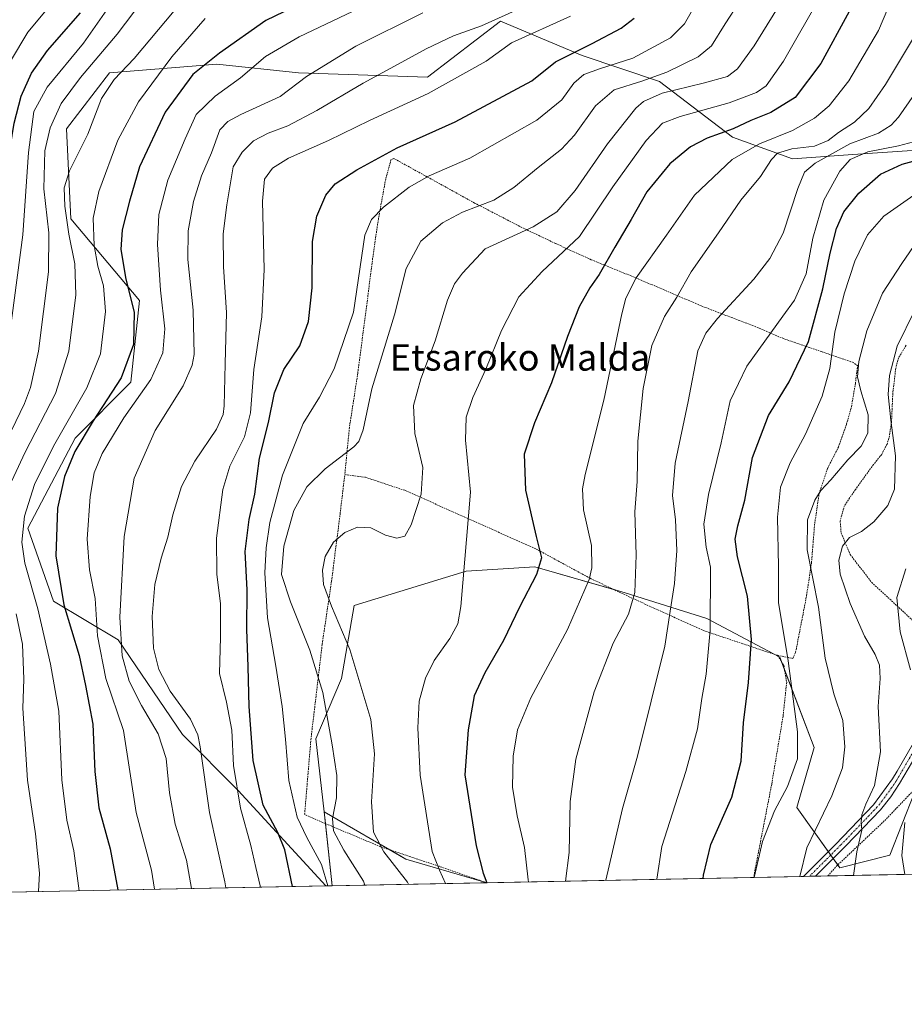
# Model space of a CAD drawing. Units: metres. Extents: x 634458 to 637407, y 4769084 to 4771454.
# Drawn here: x 636508 to 636775, y 4769089 to 4769387 of the extents above; entities that cross this region are included whole.
import ezdxf
from ezdxf.enums import TextEntityAlignment as Align

# ---------------------------------------------------------------- set-up
doc = ezdxf.new("R2010")
doc.units = ezdxf.units.M
doc.header["$MEASUREMENT"] = 0
doc.linetypes.add('TRAZO_Y_PUNTO', pattern=[1, 0.5, -0.25, 0, -0.25])
doc.linetypes.add('TRAZOS', pattern=[0.75, 0.5, -0.25])
for name, color, linetype, lineweight in [('Alambrada', 19, 'TRAZOS', 0), ('Camino', 19, 'Continuous', 0), ('Camino Cxs', 19, 'Continuous', 0), ('Camino eje', 39, 'TRAZO_Y_PUNTO', 13), ('Comarca CxS', 133, 'Continuous', 0), ('Comunidad Autónoma CxS', 142, 'Continuous', 0), ('Curva de nivel maestra', 36, 'Continuous', 30), ('Curva de nivel normal', 36, 'Continuous', 0), ('Matorral', 135, 'Continuous', 0), ('Matorral CxS', 135, 'Continuous', 0), ('Municipio CxS', 142, 'Continuous', 0), ('Pastizal CxS', 92, 'Continuous', 0), ('Prado', 92, 'Continuous', 0), ('Prado CxS', 92, 'Continuous', 0), ('Provincia CxS', 1, 'Continuous', 0), ('Texto cartográfico', 19, 'Continuous', 0)]:
    doc.layers.add(name, color=color, linetype=linetype, lineweight=lineweight)
doc.styles.add('Arial', font='txt', dxfattribs={"height": 0.2})

# ---------------------------------------------------------------- blocks, each defined once
blk = doc.blocks.new('*U160')
at = {"layer": 'Curva de nivel normal', "color": 36, "linetype": 'Continuous', "lineweight": 0}
blk.add_polyline3d([(636612.07, 4769125.05, 865), (636611.71, 4769126.19, 865), (636605.76, 4769135.64, 865), (636602.58, 4769141.46, 865), (636602.31, 4769145.19, 865), (636603.51, 4769151.47, 865), (636603.66, 4769158.2, 865), (636602.22, 4769167.44, 865), (636599.42, 4769183.3, 865), (636595.45, 4769196.1, 865), (636589.61, 4769210.79, 865), (636586.94, 4769219.06, 865), (636587.6, 4769227.61, 865), (636590.6, 4769238.34, 865), (636594.56, 4769245.55, 865), (636600.12, 4769250.99, 865), (636608.74, 4769257.68, 865), (636610.32, 4769259.31, 865), (636611.58, 4769262.78, 865), (636614.18, 4769275.18, 865), (636621.04, 4769297.57, 865), (636624.62, 4769311.65, 865), (636629.04, 4769319.92, 865), (636635.55, 4769325.43, 865), (636641.67, 4769328.65, 865), (636651.13, 4769332.33, 865), (636657.14, 4769336.12, 865), (636664.47, 4769342.2, 865), (636671.55, 4769347.68, 865), (636675.53, 4769352, 865), (636681.82, 4769360.87, 865), (636687.5, 4769365.72, 865), (636695.88, 4769368.28, 865), (636703.38, 4769371.02, 865), (636712.91, 4769375.68, 865), (636716.97, 4769379.02, 865), (636721.03, 4769385.68, 865), (636729.78, 4769399.01, 865)], dxfattribs=at)
blk = doc.blocks.new('*U161')
at = {"layer": 'Curva de nivel normal', "color": 36, "linetype": 'Continuous', "lineweight": 0}
blk.add_polyline3d([(636700.4, 4769126.8, 830), (636701.92, 4769136.7, 830), (636709.19, 4769159.37, 830), (636712.68, 4769172.37, 830), (636714.02, 4769181.5, 830), (636715.29, 4769188.88, 830), (636716.48, 4769202.16, 830), (636716.65, 4769221.22, 830), (636715.33, 4769227.26, 830), (636714.57, 4769234.29, 830), (636716.02, 4769243.24, 830), (636719.86, 4769258.91, 830), (636722.55, 4769271.62, 830), (636727.65, 4769282.1, 830), (636738.47, 4769297.23, 830), (636742.07, 4769302.01, 830), (636745.54, 4769310.02, 830), (636747.62, 4769320.75, 830), (636750.93, 4769332.3, 830), (636755.77, 4769341.11, 830), (636758.91, 4769344.57, 830), (636764.25, 4769346.88, 830), (636773.5, 4769348.68, 830), (636779.48, 4769350.39, 830)], dxfattribs=at)
blk = doc.blocks.new('*U164')
at = {"layer": 'Curva de nivel normal', "color": 36, "linetype": 'Continuous', "lineweight": 0}
blk.add_polyline3d([(636661.64, 4769126.03, 845), (636661.48, 4769126.65, 845), (636660.36, 4769136.44, 845), (636658.17, 4769146.04, 845), (636656.78, 4769154.7, 845), (636656.94, 4769164.04, 845), (636658.24, 4769172.04, 845), (636662.28, 4769181.7, 845), (636673.37, 4769202.37, 845), (636679.98, 4769217.5, 845), (636680.76, 4769221.06, 845), (636680.63, 4769227.76, 845), (636678.24, 4769238.61, 845), (636677.97, 4769244.9, 845), (636678.75, 4769249.24, 845), (636684.4, 4769271.77, 845), (636689.83, 4769297.87, 845), (636691.01, 4769302.68, 845), (636694.1, 4769308.82, 845), (636703.3, 4769321.66, 845), (636711.76, 4769333.79, 845), (636723.14, 4769344.59, 845), (636731.47, 4769349.35, 845), (636741.47, 4769353.38, 845), (636748.11, 4769357.09, 845), (636752.53, 4769360.82, 845), (636758.43, 4769368.35, 845), (636767.45, 4769383.6, 845), (636774.22, 4769399.68, 845)], dxfattribs=at)
blk = doc.blocks.new('*U165')
at = {"layer": 'Curva de nivel normal', "color": 36, "linetype": 'Continuous', "lineweight": 0}
blk.add_polyline3d([(636636.49, 4769125.53, 855), (636634.66, 4769129.61, 855), (636632.47, 4769135.19, 855), (636628.81, 4769158.28, 855), (636628.09, 4769172.68, 855), (636628.56, 4769180.7, 855), (636630.42, 4769187.7, 855), (636633.08, 4769193.04, 855), (636637.79, 4769199.7, 855), (636640.21, 4769204.12, 855), (636641.08, 4769209.37, 855), (636644.08, 4769243.94, 855), (636642.58, 4769259.68, 855), (636642.72, 4769266.58, 855), (636644.72, 4769272.59, 855), (636648.65, 4769281.2, 855), (636653.41, 4769292.86, 855), (636658.62, 4769303.05, 855), (636665.68, 4769310.66, 855), (636676.97, 4769321.28, 855), (636687.12, 4769336.37, 855), (636697.17, 4769350.36, 855), (636702.14, 4769355.55, 855), (636707.47, 4769357.6, 855), (636722.29, 4769361.72, 855), (636730.54, 4769364.91, 855), (636733.5, 4769366.84, 855), (636738.72, 4769374.35, 855), (636750.3, 4769394.68, 855)], dxfattribs=at)
blk = doc.blocks.new('*U170')
at = {"layer": 'Curva de nivel normal', "color": 36, "linetype": 'Continuous', "lineweight": 0}
blk.add_polyline3d([(636490.2, 4769122.63, 920), (636490.63, 4769123.84, 920), (636491.77, 4769134.42, 920), (636491.6, 4769140.61, 920), (636490.7, 4769146.02, 920), (636490.16, 4769152.03, 920), (636488.38, 4769163.25, 920), (636488.11, 4769173.31, 920), (636488.23, 4769182.43, 920), (636489.63, 4769199.5, 920), (636488.97, 4769210.17, 920), (636486.85, 4769221.1, 920), (636486.58, 4769229.33, 920), (636488.38, 4769239.31, 920), (636491.79, 4769249.01, 920), (636499.23, 4769266.1, 920), (636502.3, 4769275.93, 920), (636503.67, 4769283.65, 920), (636508.69, 4769321.76, 920), (636510.38, 4769346.68, 920), (636511.97, 4769359.14, 920), (636516.08, 4769366.5, 920), (636527.04, 4769379.8, 920), (636538.98, 4769397.01, 920)], dxfattribs=at)
blk = doc.blocks.new('*U171')
at = {"layer": 'Curva de nivel normal', "color": 36, "linetype": 'Continuous', "lineweight": 0}
for points in [[(636513.37, 4769123.09, 910), (636513.71, 4769128.61, 910), (636512.55, 4769140.51, 910), (636510.13, 4769156.8, 910), (636509.44, 4769166.18, 910), (636508.68, 4769178.58, 910), (636508.93, 4769187.39, 910), (636508.61, 4769197.9, 910), (636506.71, 4769207.08, 910)], [(636503.25, 4769242.79, 910), (636509.37, 4769255.99, 910), (636518.55, 4769273.78, 910), (636522.54, 4769286.63, 910), (636524.7, 4769303.68, 910), (636524.45, 4769312.99, 910), (636522.55, 4769322.03, 910), (636521.38, 4769330.48, 910), (636521.18, 4769336, 910), (636522.77, 4769341.14, 910), (636528.31, 4769352.23, 910), (636532.48, 4769363.08, 910), (636536.26, 4769368.8, 910), (636542.35, 4769375.15, 910), (636554.49, 4769389.55, 910)]]:
    blk.add_polyline3d(points, dxfattribs=at)
blk = doc.blocks.new('*U176')
at = {"layer": 'Curva de nivel normal', "color": 36, "linetype": 'Continuous', "lineweight": 0}
blk.add_polyline3d([(636729.87, 4769127.38, 820), (636732.35, 4769138.24, 820), (636735.97, 4769147.51, 820), (636739.96, 4769154.93, 820), (636742.91, 4769163.21, 820), (636742.96, 4769171.4, 820), (636740.14, 4769192.87, 820), (636737.24, 4769210.52, 820), (636737.2, 4769221.41, 820), (636736.87, 4769236.37, 820), (636737.81, 4769245.44, 820), (636740.75, 4769252.86, 820), (636745.39, 4769261.44, 820), (636750.43, 4769273.03, 820), (636752.74, 4769281.36, 820), (636754.26, 4769292.36, 820), (636757, 4769303.97, 820), (636760.26, 4769313.8, 820), (636764.13, 4769321.78, 820), (636769.06, 4769327.44, 820), (636778.14, 4769333.76, 820)], dxfattribs=at)
blk = doc.blocks.new('*U177')
at = {"layer": 'Curva de nivel normal', "color": 36, "linetype": 'Continuous', "lineweight": 0}
blk.add_polyline3d([(636465.61, 4769122.14, 930), (636467.09, 4769125.87, 930), (636468.59, 4769135.01, 930), (636468.75, 4769141.83, 930), (636467.01, 4769168.01, 930), (636466.6, 4769182.28, 930), (636467.85, 4769200.96, 930), (636470.61, 4769223.61, 930), (636475.48, 4769245.01, 930), (636481.8, 4769271, 930), (636490.63, 4769318.5, 930), (636499.63, 4769358.79, 930), (636504.98, 4769374.31, 930), (636510.2, 4769383.16, 930), (636515.33, 4769389.32, 930)], dxfattribs=at)
blk = doc.blocks.new('*U180')
at = {"layer": 'Curva de nivel normal', "color": 36, "linetype": 'Continuous', "lineweight": 0}
blk.add_polyline3d([(636629.67, 4769388.93, 890), (636609.35, 4769378.9, 890), (636594.42, 4769369.71, 890), (636586.49, 4769363.69, 890), (636574.55, 4769358.2, 890), (636570.7, 4769356.1, 890), (636568.21, 4769353.52, 890), (636565.7, 4769346.59, 890), (636562.67, 4769339.64, 890), (636560.26, 4769331.91, 890), (636558.66, 4769322.97, 890), (636558.58, 4769314.34, 890), (636560.17, 4769299.02, 890), (636560.45, 4769285.56, 890), (636559.92, 4769282.4, 890), (636557.16, 4769276.16, 890), (636548.72, 4769262.56, 890), (636542.33, 4769248.14, 890), (636539.33, 4769230.49, 890), (636537.98, 4769206.15, 890), (636538.67, 4769194.4, 890), (636540.87, 4769186.76, 890), (636544.53, 4769179.41, 890), (636549.58, 4769170.82, 890), (636552.04, 4769163.34, 890), (636552.99, 4769152.98, 890), (636554.7, 4769143.49, 890), (636558.15, 4769132.62, 890), (636559.69485, 4769124.00765, 890)], dxfattribs=at)
blk = doc.blocks.new('*U184')
at = {"layer": 'Curva de nivel normal', "color": 36, "linetype": 'Continuous', "lineweight": 0}
blk.add_polyline3d([(636657.62, 4769389.68, 885), (636647.38, 4769385.02, 885), (636638.95, 4769382, 885), (636630.6, 4769378.12, 885), (636622.19, 4769373.41, 885), (636611.59, 4769367.71, 885), (636597.58, 4769359.41, 885), (636588.81, 4769354.78, 885), (636582.84, 4769352.51, 885), (636578.43, 4769350.19, 885), (636575.05, 4769346.86, 885), (636572.32, 4769342.35, 885), (636570.33, 4769330.9, 885), (636569.21, 4769322.11, 885), (636569.32, 4769312.09, 885), (636570.27, 4769298.28, 885), (636569.88, 4769282.73, 885), (636569.59, 4769270.03, 885), (636569.27, 4769267.47, 885), (636567.25, 4769263.03, 885), (636560.66, 4769253.36, 885), (636556.68, 4769245.69, 885), (636553.99, 4769237.03, 885), (636552.54, 4769230.35, 885), (636550.5, 4769224, 885), (636548.62, 4769216.03, 885), (636547.82, 4769206.29, 885), (636548.21, 4769196.72, 885), (636549.8, 4769190.29, 885), (636553.28, 4769183.68, 885), (636559.36, 4769175.25, 885), (636561.59, 4769170.56, 885), (636562.3, 4769166.84, 885), (636565.09, 4769146.97, 885), (636569.76, 4769125.99, 885), (636570.02, 4769124.21, 885)], dxfattribs=at)
blk = doc.blocks.new('*U187')
at = {"layer": 'Curva de nivel normal', "color": 36, "linetype": 'Continuous', "lineweight": 0}
blk.add_polyline3d([(636563.85, 4769387.28, 905), (636553.75, 4769375.67, 905), (636543.61, 4769362.04, 905), (636537.4, 4769350.45, 905), (636531.63, 4769334.94, 905), (636529.94, 4769326.8, 905), (636530.2, 4769318.62, 905), (636531.33, 4769312.28, 905), (636533.09, 4769306.35, 905), (636533.7, 4769298.64, 905), (636532.12, 4769285.81, 905), (636528, 4769275.52, 905), (636517.99, 4769257.87, 905), (636512.25, 4769246.24, 905), (636509.17, 4769236.65, 905), (636508.36, 4769228.85, 905), (636509.3, 4769222.47, 905), (636513.21, 4769208.64, 905), (636517, 4769191.85, 905), (636519.6, 4769177.66, 905), (636520.46, 4769156.86, 905), (636521.95, 4769144.66, 905), (636524.14, 4769135.37, 905), (636525.71, 4769123.33, 905)], dxfattribs=at)
blk = doc.blocks.new('*U188')
at = {"layer": 'Curva de nivel normal', "color": 36, "linetype": 'Continuous', "lineweight": 0}
blk.add_polyline3d([(636614.5, 4769392.27, 895), (636592.24, 4769381.7, 895), (636582.1, 4769375.72, 895), (636574.49, 4769369.31, 895), (636566.8, 4769363.72, 895), (636561.08, 4769358.25, 895), (636557.74, 4769350.89, 895), (636552.52, 4769338.36, 895), (636549.84, 4769327.92, 895), (636549.39, 4769318.86, 895), (636550.3, 4769305.02, 895), (636551.59, 4769293.36, 895), (636551, 4769286.11, 895), (636547.35, 4769278.01, 895), (636539.22, 4769266.44, 895), (636532.71, 4769255.63, 895), (636530.22, 4769249.77, 895), (636529.02, 4769242.63, 895), (636528.18, 4769229.71, 895), (636528.88, 4769220.44, 895), (636530.57, 4769211.72, 895), (636531.21, 4769200.42, 895), (636533.74, 4769187.59, 895), (636539.13, 4769171.79, 895), (636542.91, 4769147.05, 895), (636547.57, 4769129.52, 895), (636548.4736, 4769123.7853, 895)], dxfattribs=at)
blk = doc.blocks.new('*U189')
at = {"layer": 'Curva de nivel normal', "color": 36, "linetype": 'Continuous', "lineweight": 0}
blk.add_polyline3d([(636600.92, 4769124.82, 870), (636599.03, 4769131.3, 870), (636594.54, 4769139.4, 870), (636591.67, 4769145.63, 870), (636589.15, 4769156.66, 870), (636588.13, 4769169.18, 870), (636587.06, 4769179.12, 870), (636585.14, 4769191.24, 870), (636582.7, 4769205.92, 870), (636581.89, 4769219.49, 870), (636582.28, 4769227.06, 870), (636583.42, 4769234.72, 870), (636587.2, 4769249.12, 870), (636593.48, 4769264.72, 870), (636598.38, 4769272.72, 870), (636602.84, 4769281.27, 870), (636608.69, 4769298.36, 870), (636612.12, 4769321.67, 870), (636614.07, 4769326.4, 870), (636617.71, 4769330.18, 870), (636625.48, 4769336.22, 870), (636631.6, 4769339.6, 870), (636643.86, 4769345, 870), (636664.08, 4769356.47, 870), (636671.69, 4769362.68, 870), (636675.31, 4769367.68, 870), (636678.32, 4769370.3, 870), (636683.4, 4769372.14, 870), (636693.17, 4769375.3, 870), (636704.57, 4769381.43, 870), (636708.78, 4769385.66, 870), (636713.13, 4769393.26, 870)], dxfattribs=at)
blk = doc.blocks.new('*U193')
at = {"layer": 'Curva de nivel normal', "color": 36, "linetype": 'Continuous', "lineweight": 0}
blk.add_polyline3d([(636684.987084, 4769126.490319, 835), (636690.02, 4769148.27, 835), (636694.54, 4769164.1, 835), (636702.8, 4769197.37, 835), (636704.44, 4769207.94, 835), (636705.76, 4769216.34, 835), (636706.42, 4769226.32, 835), (636706.06, 4769235.61, 835), (636705.15, 4769242.92, 835), (636705.99, 4769252.76, 835), (636709.86, 4769271.36, 835), (636712.84, 4769286.72, 835), (636715.2, 4769292.02, 835), (636718.76, 4769296.49, 835), (636729.74, 4769308.35, 835), (636734.61, 4769314.65, 835), (636738.63, 4769322.35, 835), (636743.04, 4769335.79, 835), (636745.08, 4769340.78, 835), (636748.31, 4769343.46, 835), (636758.75, 4769349.35, 835), (636767.42, 4769352.54, 835), (636771.28, 4769355.02, 835), (636773.44, 4769357.44, 835), (636781.57, 4769368.95, 835)], dxfattribs=at)
blk = doc.blocks.new('*U195')
at = {"layer": 'Curva de nivel normal', "color": 36, "linetype": 'Continuous', "lineweight": 0}
blk.add_polyline3d([(636580.4644, 4769124.4192, 880), (636580.41, 4769124.84, 880), (636579.11, 4769130.34, 880), (636577.6, 4769137.07, 880), (636574.48, 4769148.36, 880), (636572.35, 4769161.27, 880), (636571.9, 4769171.94, 880), (636570.29, 4769180.38, 880), (636568.19, 4769189.06, 880), (636568.43, 4769200.1, 880), (636568.42, 4769210.16, 880), (636567.34, 4769219.14, 880), (636567.26, 4769229.97, 880), (636569.2, 4769244.7, 880), (636571.32, 4769251.78, 880), (636575.68, 4769260.68, 880), (636577.52, 4769267.94, 880), (636578.53, 4769281.03, 880), (636580.99, 4769297.02, 880), (636581.68, 4769311.35, 880), (636581.17, 4769332.02, 880), (636581.79, 4769338.68, 880), (636584.16, 4769342.02, 880), (636589.01, 4769345.02, 880), (636601.14, 4769350.35, 880), (636613.54, 4769356.4, 880), (636631.21, 4769364.53, 880), (636648.77, 4769374.34, 880), (636656.48, 4769379.94, 880), (636674.3, 4769387.97, 880)], dxfattribs=at)
blk = doc.blocks.new('*U196')
at = {"layer": 'Curva de nivel normal', "color": 36, "linetype": 'Continuous', "lineweight": 0}
blk.add_polyline3d([(636502.15, 4769122.87, 915), (636501.84, 4769138.02, 915), (636498.58, 4769170.37, 915), (636499.21, 4769185.37, 915), (636499.88, 4769197.45, 915), (636498.28, 4769208.01, 915), (636494.46, 4769220.9, 915), (636493.52, 4769229.32, 915), (636494.68, 4769237.07, 915), (636496.99, 4769244.73, 915), (636501.23, 4769254.41, 915), (636509.18, 4769270.78, 915), (636511.01, 4769275.59, 915), (636513.43, 4769286.62, 915), (636516.4, 4769310.59, 915), (636516.56, 4769322.41, 915), (636514.98, 4769335.7, 915), (636515.35, 4769347.23, 915), (636516.9, 4769354.2, 915), (636520.24, 4769361.56, 915), (636526.1, 4769369.44, 915), (636537.16, 4769382.52, 915), (636545.06, 4769392.96, 915)], dxfattribs=at)
blk = doc.blocks.new('*U197')
at = {"layer": 'Curva de nivel normal', "color": 36, "linetype": 'Continuous', "lineweight": 0}
blk.add_polyline3d([(636743.64, 4769127.65, 815), (636745.77, 4769136.37, 815), (636753.34, 4769152.08, 815), (636756.51, 4769160.52, 815), (636757.28, 4769166.86, 815), (636756.65, 4769174.82, 815), (636753.92, 4769182.9, 815), (636751.26, 4769193.69, 815), (636749.24, 4769209.19, 815), (636745.87, 4769226.52, 815), (636745.99, 4769235.57, 815), (636748.14, 4769241.56, 815), (636749.95, 4769244.43, 815), (636753.01, 4769247.65, 815), (636758.14, 4769253.68, 815), (636762.14, 4769257.88, 815), (636764.2, 4769261.78, 815), (636764.27, 4769267.35, 815), (636762.05, 4769274.6, 815), (636761.11, 4769278.88, 815), (636761.51, 4769283.44, 815), (636763.89, 4769292.78, 815), (636768.63, 4769304.11, 815), (636774.46, 4769313.12, 815), (636780.64, 4769322.1, 815)], dxfattribs=at)
blk = doc.blocks.new('*U199')
at = {"layer": 'Curva de nivel normal', "color": 36, "linetype": 'Continuous', "lineweight": 0}
blk.add_polyline3d([(636672.78, 4769126.25, 840), (636673.86, 4769134.88, 840), (636674.18, 4769150.32, 840), (636675.94, 4769163.13, 840), (636681.43, 4769183.56, 840), (636687.16, 4769198.25, 840), (636691.83, 4769206.99, 840), (636693.72, 4769213.58, 840), (636694.17, 4769224.84, 840), (636693.78, 4769237.95, 840), (636694.45, 4769247.18, 840), (636694.7, 4769259.36, 840), (636696.27, 4769275.35, 840), (636698.9, 4769288.32, 840), (636702.72, 4769297.12, 840), (636706.47, 4769302.94, 840), (636710.75, 4769310.62, 840), (636719.02, 4769322.39, 840), (636725.84, 4769332.26, 840), (636731.79, 4769339.48, 840), (636735.09, 4769344.57, 840), (636736.9, 4769346.46, 840), (636741.2, 4769347.8, 840), (636748.11, 4769348.63, 840), (636752.26, 4769350.38, 840), (636755.3, 4769352.74, 840), (636760.18, 4769355.88, 840), (636764.47, 4769360.06, 840), (636769.58, 4769367.32, 840), (636777.72, 4769380.92, 840)], dxfattribs=at)
blk = doc.blocks.new('*U201')
at = {"layer": 'Curva de nivel normal', "color": 36, "linetype": 'Continuous', "lineweight": 0}
blk.add_polyline3d([(636625.28757, 4769125.30737, 860), (636625, 4769125.93, 860), (636617.86, 4769135.09, 860), (636614.7, 4769141.06, 860), (636614.07, 4769150.19, 860), (636615.06, 4769164.76, 860), (636613.9, 4769175.12, 860), (636607.57, 4769196.31, 860), (636601.99, 4769209.49, 860), (636599.6, 4769216.04, 860), (636599.26, 4769220.36, 860), (636600.15, 4769224.5, 860), (636602.64, 4769228.84, 860), (636606.07, 4769231.75, 860), (636609.84, 4769233.39, 860), (636613.92, 4769233.14, 860), (636618.39, 4769230.94, 860), (636621.8, 4769230.01, 860), (636624.24, 4769230.6, 860), (636626.1, 4769234.03, 860), (636629.12, 4769243.36, 860), (636629.68, 4769251.36, 860), (636627.17, 4769261.71, 860), (636626.82, 4769270.19, 860), (636629.01, 4769278.18, 860), (636633.37, 4769289.74, 860), (636637.06, 4769302.08, 860), (636639.25, 4769306.97, 860), (636641.67, 4769310.24, 860), (636648.48, 4769317.54, 860), (636662.98, 4769324.2, 860), (636670.15, 4769328.77, 860), (636675.72, 4769335.22, 860), (636685.45, 4769349.31, 860), (636694.06, 4769360.12, 860), (636696.41, 4769362.13, 860), (636702.05, 4769364.68, 860), (636714.46, 4769367.64, 860), (636721.72, 4769369.74, 860), (636724.8, 4769371.99, 860), (636729.88, 4769379.02, 860), (636739.46, 4769394.68, 860)], dxfattribs=at)
blk = doc.blocks.new('*U204')
at = {"layer": 'Curva de nivel maestra', "color": 36, "linetype": 'Continuous', "lineweight": 30}
blk.add_polyline3d([(636595.72, 4769393.29, 900), (636582.16, 4769386.64, 900), (636568.16, 4769376.76, 900), (636560.05, 4769370.33, 900), (636551.75, 4769358.89, 900), (636543.91, 4769342.35, 900), (636540.96, 4769332.02, 900), (636538.74, 4769323.35, 900), (636538.28, 4769317.35, 900), (636539.81, 4769308.35, 900), (636542.31, 4769298.36, 900), (636542.18, 4769288.58, 900), (636538.44, 4769278.56, 900), (636529.9, 4769265.51, 900), (636524.4, 4769256.2, 900), (636521.24, 4769248.69, 900), (636519.19, 4769239.12, 900), (636518.61, 4769224.72, 900), (636521.11, 4769209.83, 900), (636525.7, 4769194.51, 900), (636527.58, 4769185.4, 900), (636529.86, 4769173.7, 900), (636530.43, 4769159.46, 900), (636531.65, 4769148.41, 900), (636535.09, 4769136.02, 900), (636537.36, 4769123.57, 900)], dxfattribs=at)
blk = doc.blocks.new('*U205')
at = {"layer": 'Curva de nivel maestra', "color": 36, "linetype": 'Continuous', "lineweight": 30}
blk.add_polyline3d([(636478.09, 4769122.39, 925), (636480.14, 4769128.24, 925), (636480.4, 4769141.03, 925), (636478.04, 4769169.37, 925), (636477.97, 4769190.04, 925), (636478.94, 4769206.1, 925), (636479.01, 4769219.74, 925), (636479.92, 4769230.66, 925), (636483.78, 4769246.5, 925), (636489.53, 4769262.69, 925), (636493.24, 4769278.02, 925), (636498.63, 4769312.33, 925), (636503.69, 4769341.25, 925), (636506.08, 4769355.56, 925), (636508.18, 4769363.77, 925), (636511.26, 4769370.72, 925), (636516.14, 4769377.61, 925), (636526.14, 4769388.96, 925)], dxfattribs=at)
blk = doc.blocks.new('*U206')
at = {"layer": 'Curva de nivel maestra', "color": 36, "linetype": 'Continuous', "lineweight": 30}
blk.add_polyline3d([(636590.22, 4769124.61, 875), (636587.89, 4769135.69, 875), (636585.74, 4769140.96, 875), (636581.39, 4769149.27, 875), (636578.32, 4769162.7, 875), (636577.16, 4769179.04, 875), (636576.86, 4769191.06, 875), (636576.37, 4769202.46, 875), (636576.56, 4769214.37, 875), (636575.94, 4769226.03, 875), (636577.07, 4769235.69, 875), (636578.79, 4769243.36, 875), (636580.21, 4769254.18, 875), (636583, 4769265, 875), (636584.8, 4769274, 875), (636587.62, 4769281.07, 875), (636592.4, 4769288.25, 875), (636595.11, 4769295.56, 875), (636596.21, 4769305.74, 875), (636596.29, 4769319.82, 875), (636597.57, 4769327.49, 875), (636600.28, 4769333.8, 875), (636603.16, 4769337.2, 875), (636609.64, 4769341.43, 875), (636621.92, 4769348.1, 875), (636639.4, 4769355.96, 875), (636662.59, 4769368.35, 875), (636669.75, 4769374.16, 875), (636680.81, 4769379.67, 875), (636689.6, 4769384.35, 875), (636693.53, 4769387.37, 875)], dxfattribs=at)
blk = doc.blocks.new('*U209')
at = {"layer": 'Curva de nivel maestra', "color": 36, "linetype": 'Continuous', "lineweight": 30}
blk.add_polyline3d([(636758.61, 4769389.41, 850), (636750, 4769373.68, 850), (636742.22, 4769363.36, 850), (636734.83, 4769358.77, 850), (636728.82, 4769356.41, 850), (636723.47, 4769353.92, 850), (636715.58, 4769351, 850), (636710.57, 4769348.45, 850), (636704.29, 4769343.25, 850), (636697.37, 4769334.79, 850), (636692.63, 4769326.39, 850), (636687.68, 4769318.05, 850), (636682.98, 4769309.83, 850), (636680.09, 4769305.72, 850), (636676.92, 4769300.02, 850), (636673.37, 4769291.03, 850), (636668.55, 4769277.03, 850), (636663.43, 4769264.9, 850), (636660.32, 4769255.44, 850), (636660.64, 4769244.54, 850), (636663.9, 4769230.53, 850), (636665.56, 4769224.05, 850), (636664.02, 4769219.03, 850), (636658.88, 4769209.16, 850), (636654.01, 4769199.07, 850), (636648.39, 4769189.32, 850), (636645.18, 4769182.31, 850), (636643.34, 4769172.01, 850), (636642.3, 4769158.37, 850), (636645.78, 4769136.97, 850), (636647.9, 4769128.61, 850), (636649.02, 4769125.78, 850)], dxfattribs=at)
blk = doc.blocks.new('*U212')
at = {"layer": 'Curva de nivel maestra', "color": 36, "linetype": 'Continuous', "lineweight": 30}
blk.add_polyline3d([(636714.45, 4769127.07, 825), (636714.49, 4769128.08, 825), (636716.69, 4769137.33, 825), (636723.04, 4769151.67, 825), (636725.89, 4769162.54, 825), (636726.58, 4769174.15, 825), (636728.12, 4769186.36, 825), (636729.07, 4769199.33, 825), (636727.82, 4769212.48, 825), (636724.82, 4769224.41, 825), (636724.04, 4769229.72, 825), (636724.85, 4769233.74, 825), (636727.06, 4769241.51, 825), (636729.3, 4769254.38, 825), (636734.12, 4769267.1, 825), (636740.38, 4769277.3, 825), (636746.25, 4769289.56, 825), (636750.62, 4769305.5, 825), (636752.77, 4769316.28, 825), (636754.69, 4769323.73, 825), (636756.94, 4769328.74, 825), (636761.5, 4769334.45, 825), (636768.02, 4769340.15, 825), (636774.62, 4769343.19, 825), (636785.25, 4769346.09, 825)], dxfattribs=at)
blk = doc.blocks.new('*U217')
at = {"layer": 'Alambrada', "color": 19, "linetype": 'TRAZOS', "lineweight": 0}
for points in [[(636648.86, 4769125.77, 849.91), (636634.53, 4769130.74, 855.05), (636616.85, 4769136.64, 860.33), (636602.14, 4769142.83, 865.21), (636593.89, 4769146.44, 869.13), (636595.78, 4769169.02, 867.41), (636599.21, 4769197.96, 863.54), (636602.03, 4769217.02, 859.56), (636604.62, 4769237.34, 860.8), (636606.03, 4769249.25, 863.34)], [(636736.84, 4769194.57, 821.71), (636738.78, 4769191.55, 820.92), (636739.67, 4769186.43, 821), (636738.57, 4769176.14, 821.58), (636735.14, 4769155.6, 821.91), (636729.96, 4769128.99, 820.33), (636729.76, 4769127.38, 820.28), (636729.76, 4769127.38, 820.28)]]:
    blk.add_polyline3d(points, dxfattribs=at)
blk = doc.blocks.new('*U218')
at = {"layer": 'Alambrada', "color": 19, "linetype": 'TRAZOS', "lineweight": 0}
for points in [[(636752.1, 4769127.82, 813.52), (636754.66, 4769130.72, 812.65), (636769.3, 4769144.56, 807.9), (636777.92, 4769153.59, 805.24), (636788.35, 4769167.42, 800.63), (636794.74, 4769175.32, 798.31), (636801, 4769184.67, 799.81), (636803.85, 4769186.91, 801.03), (636809.57, 4769188.47, 793.19), (636818.08, 4769190.26, 794.24), (636824.73, 4769190.71, 792.03), (636827.78, 4769189.68, 792.43), (636841.52, 4769176.34, 777.69)], [(636842.51, 4769175.47, 777.79), (636857.3, 4769165.26, 776.22), (636870.51, 4769156.91, 773.09), (636880.88, 4769150.27, 773.05), (636888.45, 4769144.77, 774.51), (636897.73, 4769137.23, 777.05), (636900.46, 4769133.14, 777.4), (636902.41, 4769130.8, 777.84), (636902.41, 4769130.8, 777.84)]]:
    blk.add_polyline3d(points, dxfattribs=at)

msp = doc.modelspace()

# ---------------------------------------------------------------- linework, layer by layer
at = {"layer": 'Alambrada', "color": 19, "linetype": 'TRAZOS', "lineweight": 0}
for points in [[(636736.84, 4769194.57, 821.71), (636741.48, 4769193.63, 819.81), (636742.37, 4769195.48, 819.35), (636745.69, 4769212.65, 816.94), (636747.17, 4769222.59, 815.27), (636748.14, 4769234.44, 814.11), (636749.5, 4769243.57, 815.17), (636752.07, 4769251.23, 816.18), (636755.3, 4769257.55, 816.35), (636757.77, 4769264.52, 816.85), (636759.26, 4769269.78, 816.48), (636760.43, 4769276.76, 815.79), (636761.14, 4769282.13, 815.31), (636759.8, 4769283.16, 816.22), (636750.23, 4769286.46, 822.85), (636738.71, 4769290.39, 828.53), (636731.08, 4769293.68, 832.73), (636713.8, 4769300.31, 837.2), (636694.19, 4769308.73, 844.97), (636680.52, 4769314.28, 852.39), (636669.76, 4769319.18, 857.08), (636659.61, 4769324.01, 860.94), (636645.3, 4769331.43, 865.64), (636620.82, 4769344.92, 874.26), (636620.01, 4769344.5, 874.27), (636618.42, 4769338.71, 872.65), (636616.19, 4769326.58, 869.57), (636614.46, 4769314.69, 868.72), (636612.39, 4769298.29, 868.84), (636609.96, 4769279.93, 867.35), (636607.44, 4769263.49, 866.6), (636606.03, 4769249.25, 863.34)], [(636775.8, 4769288.37, 808.95), (636773.51, 4769284.59, 809.2), (636772.67, 4769281.49, 809.41), (636771.76, 4769273.89, 809.28), (636771.39, 4769265.46, 810.34), (636770.76, 4769260.97, 811.39), (636770.03, 4769258.49, 811.89), (636768.39, 4769255.37, 812.85), (636765.92, 4769252.3, 813.3), (636760.49, 4769244.75, 813.14), (636757.1, 4769239.83, 812.49), (636755.83, 4769235.22, 812.66), (636756.13, 4769231.58, 810.82), (636758.89, 4769225.05, 809.28), (636765.35, 4769216.66, 807.33), (636783.8, 4769199.54, 800.85)], [(636606.03, 4769249.25, 863.34), (636612.28, 4769248.43, 862.2), (636624.32, 4769244.44, 861.24), (636663.96, 4769226.71, 850.57), (636680.23, 4769217.87, 845.4), (636693.17, 4769211.75, 840.43), (636714.51, 4769202.06, 831.19), (636736.84, 4769194.57, 821.71)]]:
    msp.add_polyline3d(points, dxfattribs=at)
at = {"layer": 'Camino', "color": 19, "linetype": 'Continuous', "lineweight": 0}
for points in [[(636744.71, 4769127.67, 814.47), (636754.39, 4769137.33, 811.91), (636765.88, 4769149.3, 809.03), (636771.68, 4769157.19, 806.91), (636773.04, 4769159.53, 806.58), (636778.05, 4769168.14, 803.8), (636783.67, 4769178.96, 801.63), (636788.71, 4769190.92, 798.75), (636794.14, 4769206.91, 795.74), (636796.94, 4769216.34, 793.03), (636799.64, 4769228.09, 790.93), (636802.23, 4769234.31, 789.16), (636804.5, 4769238.71, 788.72), (636807.77, 4769241.59, 787.62), (636811.25, 4769242.82, 786.69), (636815.12, 4769242.28, 785.84), (636824.66, 4769238.49, 782.89), (636839.66, 4769233.48, 779.45), (636844.75, 4769231.43, 778.25), (636847.94, 4769229.23, 777.39), (636852.28, 4769225.4, 776.34)], [(636849.69, 4769223.66, 776.26), (636844.83, 4769228.27, 777.37), (636843.53, 4769229.16, 777.68), (636838.78, 4769231.08, 778.93), (636823.78, 4769236.09, 782.53), (636814.46, 4769239.8, 785.56), (636811.52, 4769240.21, 786.46), (636809.09, 4769239.35, 787.15), (636806.55, 4769237.11, 787.88), (636804.55, 4769233.24, 788.4), (636802.08, 4769227.31, 789.81), (636799.42, 4769215.69, 791.95), (636796.61, 4769206.26, 794.57), (636791.1, 4769190.01, 798.45), (636785.99, 4769177.87, 801), (636780.29, 4769166.91, 803.37), (636773.81, 4769155.78, 806.33), (636771.12, 4769151.71, 807.32), (636768.03, 4769147.86, 808.16), (636757.57, 4769136.92, 810.99), (636748.4, 4769127.75, 813.37)], [(636748.4, 4769127.75, 813.37), (636744.71, 4769127.67, 814.47)]]:
    msp.add_polyline3d(points, dxfattribs=at)
at = {"layer": 'Camino Cxs', "color": 19, "linetype": 'Continuous', "lineweight": 0}
msp.add_polyline3d([(636780.29, 4769166.91, 803.37), (636773.81, 4769155.78, 806.33), (636771.12, 4769151.71, 807.32), (636768.03, 4769147.86, 808.16), (636757.57, 4769136.92, 810.99), (636748.4, 4769127.75, 813.37), (636744.71, 4769127.67, 814.47), (636754.39, 4769137.33, 811.91), (636765.88, 4769149.3, 809.03), (636771.68, 4769157.19, 806.91), (636773.04, 4769159.53, 806.58), (636778.05, 4769168.14, 803.8)], dxfattribs=at)
at = {"layer": 'Camino eje', "color": 39, "linetype": 'TRAZO_Y_PUNTO', "lineweight": 13}
msp.add_polyline3d([(636779.17, 4769167.53, 803.59), (636772.75, 4769156.49, 806.65), (636771.4, 4769154.45, 807.23), (636768.5, 4769150.51, 808.16), (636766.96, 4769148.58, 808.54), (636761.73, 4769143.11, 809.92), (636755.98, 4769137.13, 811.48), (636751.4, 4769132.54, 812.53), (636746.56, 4769127.72, 813.85), (636746.56, 4769127.71, 813.85)], dxfattribs=at)
at = {"layer": 'Comarca CxS', "color": 133, "linetype": 'Continuous', "lineweight": 0}
msp.add_polyline3d([(634926.89, 4771406.13, 1133.08), (637360.06, 4771454.41, 539.56), (637406.65, 4769140.79, 654.01), (637406.65, 4769140.79, 654.01), (634791.84, 4769088.98, 1128.3)], dxfattribs=at)
msp.add_polyline3d([(634926.89, 4771406.13, 1133.08), (637360.06, 4771454.41, 539.56), (637406.65, 4769140.79, 654.01), (637406.65, 4769140.79, 654.01), (634791.84, 4769088.98, 1128.3)], dxfattribs=at)
at = {"layer": 'Comunidad Autónoma CxS', "color": 142, "linetype": 'Continuous', "lineweight": 0}
msp.add_polyline3d([(634926.89, 4771406.13, 1133.08), (637360.06, 4771454.41, 539.56), (637406.65, 4769140.79, 654.01), (637406.65, 4769140.79, 654.01), (634791.84, 4769088.98, 1128.3)], dxfattribs=at)
msp.add_polyline3d([(634926.89, 4771406.13, 1133.08), (637360.06, 4771454.41, 539.56), (637406.65, 4769140.79, 654.01), (637406.65, 4769140.79, 654.01), (634791.84, 4769088.98, 1128.3)], dxfattribs=at)
at = {"layer": 'Curva de nivel normal', "color": 36, "linetype": 'Continuous', "lineweight": 0}
for points in [[(636759.87, 4769127.97, 810), (636760.92, 4769135.12, 810), (636762.42, 4769141.64, 810), (636762.22, 4769144.06, 810), (636762.37, 4769146.27, 810), (636763.62, 4769149.55, 810), (636766.24, 4769155.18, 810), (636768.07, 4769165.37, 810), (636767.32, 4769179.04, 810), (636767.92, 4769187.6, 810), (636767.74, 4769191.63, 810), (636766.41, 4769194.78, 810), (636763.23, 4769200.41, 810), (636758.86, 4769210.27, 810), (636755.88, 4769219.15, 810), (636755.39, 4769223.4, 810), (636756.54, 4769227.57, 810), (636758.64, 4769230.23, 810), (636762.3, 4769232.07, 810), (636766.03, 4769234.95, 810), (636770.24, 4769239.88, 810), (636772.29, 4769244.87, 810), (636772.6, 4769254.95, 810), (636771.12, 4769265.75, 810), (636770.36, 4769273.52, 810), (636770.77, 4769279.26, 810), (636773.04, 4769288.08, 810), (636778.39, 4769299.02, 810)], [(636777.12, 4769190.18, 805), (636774.03, 4769201.7, 805), (636773.02, 4769212.04, 805), (636775.72, 4769220.7, 805)], [(636775.41, 4769128.28, 805), (636774.48, 4769134.04, 805), (636775.42, 4769143.94, 805)]]:
    msp.add_polyline3d(points, dxfattribs=at)
at = {"layer": 'Matorral', "color": 135, "linetype": 'Continuous', "lineweight": 0}
for points in [[(636779.14, 4769347.4, 827.22), (636759.65, 4769346.11, 830.7), (636741.46, 4769344.81, 837.37), (636723.27, 4769351.31, 848.13), (636701.18, 4769368.21, 862.8), (636677.79, 4769376.01, 873.18), (636653.1, 4769386.41, 884.07), (636631.01, 4769369.51, 881.6), (636592.03, 4769370.81, 890.38), (636567.34, 4769373.41, 898.39), (636534.86, 4769370.81, 911.04), (636521.86, 4769353.91, 912.79), (636523.16, 4769326.61, 908.63), (636543.95, 4769301.91, 898.1), (636541.35, 4769277.21, 897.61), (636524.46, 4769260.31, 900.85), (636510.17, 4769233.02, 903.62), (636517.97, 4769210.92, 900.96), (636537.46, 4769199.21, 889.95), (636556.95, 4769170.61, 886.75), (636573.84, 4769153.71, 879.3), (636600.32, 4769124.81, 870.04)], [(636600.32, 4769124.81, 870.04), (636459.45, 4769122.02, 932.45)]]:
    msp.add_polyline3d(points, dxfattribs=at)
at = {"layer": 'Matorral CxS', "color": 135, "linetype": 'Continuous', "lineweight": 0}
msp.add_polyline3d([(636779.14, 4769347.4, 827.22), (636759.65, 4769346.11, 830.7), (636741.46, 4769344.81, 837.37), (636723.27, 4769351.31, 848.13), (636701.18, 4769368.21, 862.8), (636677.79, 4769376.01, 873.18), (636653.1, 4769386.41, 884.07), (636631.01, 4769369.51, 881.6), (636592.03, 4769370.81, 890.38), (636567.34, 4769373.41, 898.39), (636534.86, 4769370.81, 911.04), (636521.86, 4769353.91, 912.79), (636523.16, 4769326.61, 908.63), (636543.95, 4769301.91, 898.1), (636541.36, 4769277.21, 897.61), (636524.46, 4769260.31, 900.85), (636510.17, 4769233.02, 903.62), (636517.97, 4769210.91, 900.96), (636537.46, 4769199.21, 889.95), (636556.95, 4769170.61, 886.75), (636573.84, 4769153.71, 879.3), (636600.32, 4769124.81, 870.04), (636600.32, 4769124.81, 870.04), (636459.45, 4769122.02, 932.45)], dxfattribs=at)
at = {"layer": 'Municipio CxS', "color": 142, "linetype": 'Continuous', "lineweight": 0}
msp.add_polyline3d([(634926.89, 4771406.13, 1133.08), (637360.06, 4771454.41, 539.56), (637406.65, 4769140.79, 654.01), (637406.65, 4769140.79, 654.01), (634791.84, 4769088.98, 1128.3)], dxfattribs=at)
msp.add_polyline3d([(634926.89, 4771406.13, 1133.08), (637360.06, 4771454.41, 539.56), (637406.65, 4769140.79, 654.01), (637406.65, 4769140.79, 654.01), (634791.84, 4769088.98, 1128.3)], dxfattribs=at)
at = {"layer": 'Pastizal CxS', "color": 92, "linetype": 'Continuous', "lineweight": 0}
for points in [[(636778.33, 4769153.1, 804.2), (636770.87, 4769134.06, 805.87), (636755.75, 4769130.31, 811.45), (636742.76, 4769148.51, 817.72), (636747.96, 4769166.71, 818.35), (636737.56, 4769194.01, 820.84), (636715.47, 4769205.71, 830.18), (636690.78, 4769213.51, 841), (636663.5, 4769221.31, 850.14), (636642.71, 4769220.01, 854.55), (636608.92, 4769209.61, 858.1), (636605.02, 4769187.51, 861.81), (636597.23, 4769169.31, 866.41), (636599.83, 4769147.21, 865.99), (636602.18, 4769124.85, 869.23), (636600.32, 4769124.81, 870.04), (636573.84, 4769153.71, 879.3), (636556.95, 4769170.61, 886.75), (636537.46, 4769199.21, 889.95), (636517.97, 4769210.91, 900.96), (636510.17, 4769233.02, 903.62), (636524.46, 4769260.31, 900.85), (636541.36, 4769277.21, 897.61), (636543.95, 4769301.91, 898.1), (636523.16, 4769326.61, 908.63), (636521.86, 4769353.91, 912.79), (636534.86, 4769370.81, 911.04), (636567.34, 4769373.41, 898.39), (636592.03, 4769370.81, 890.38), (636631.01, 4769369.51, 881.6), (636653.1, 4769386.41, 884.07), (636677.79, 4769376.01, 873.18), (636701.18, 4769368.21, 862.8), (636723.27, 4769351.31, 848.13), (636741.46, 4769344.81, 837.37), (636759.65, 4769346.11, 830.7), (636779.14, 4769347.4, 827.22)], [(636779.14, 4769347.4, 827.22), (636759.65, 4769346.11, 830.7), (636741.46, 4769344.81, 837.37), (636723.27, 4769351.31, 848.13), (636701.18, 4769368.21, 862.8), (636677.79, 4769376.01, 873.18), (636653.1, 4769386.41, 884.07), (636631.01, 4769369.51, 881.6), (636592.03, 4769370.81, 890.38), (636567.34, 4769373.41, 898.39), (636534.86, 4769370.81, 911.04), (636521.86, 4769353.91, 912.79), (636523.16, 4769326.61, 908.63), (636543.95, 4769301.91, 898.1), (636541.35, 4769277.21, 897.61), (636524.46, 4769260.31, 900.85), (636510.17, 4769233.02, 903.62), (636517.97, 4769210.92, 900.96), (636537.46, 4769199.21, 889.95), (636556.95, 4769170.61, 886.75), (636573.84, 4769153.71, 879.3), (636600.32, 4769124.81, 870.04)], [(636778.33, 4769153.1, 804.2), (636770.87, 4769134.06, 805.87), (636755.75, 4769130.31, 811.45), (636755.14, 4769131.17, 811.63), (636753.75, 4769133.1, 811.99), (636753.01, 4769134.15, 812.17), (636752.26, 4769135.2, 812.39), (636742.76, 4769148.51, 817.72), (636747.96, 4769166.71, 818.35), (636739.02, 4769190.18, 820.41), (636738.08, 4769192.64, 820.67), (636737.56, 4769194.01, 820.84), (636737.02, 4769194.29, 821.07), (636735.9, 4769194.89, 821.58), (636715.47, 4769205.71, 830.18), (636690.78, 4769213.51, 841), (636687.42, 4769214.47, 842.11), (636663.5, 4769221.31, 850.14), (636642.71, 4769220.01, 854.55), (636608.92, 4769209.61, 858.1), (636605.02, 4769187.51, 861.81), (636597.23, 4769169.31, 866.41), (636599.83, 4769147.21, 865.99)], [(636602.18, 4769124.85, 869.23), (636600.2, 4769143.68, 865.62), (636599.83, 4769147.21, 865.99)], [(636599.83, 4769147.21, 865.99), (636619.74, 4769135.68, 859.03), (636624.51, 4769132.91, 858.03), (636646.6, 4769126.41, 850.33), (636648.1, 4769126.04, 849.87), (636649.13, 4769125.78, 849.56)], [(636602.18, 4769124.85, 869.23), (636600.32, 4769124.81, 870.04)], [(636649.13, 4769125.78, 849.56), (636648.86, 4769125.78, 849.66), (636602.18, 4769124.85, 869.23)]]:
    msp.add_polyline3d(points, dxfattribs=at)
msp.add_polyline3d([(636649.13, 4769125.78, 849.56), (636602.18, 4769124.85, 869.23), (636599.83, 4769147.21, 865.99), (636624.51, 4769132.91, 858.03), (636646.6, 4769126.41, 850.33), (636649.13, 4769125.78, 849.56)], close=True, dxfattribs=at)
at = {"layer": 'Prado', "color": 92, "linetype": 'Continuous', "lineweight": 0}
for points in [[(636778.33, 4769153.1, 804.2), (636770.87, 4769134.06, 805.87), (636755.75, 4769130.31, 811.45), (636755.14, 4769131.17, 811.63), (636753.75, 4769133.1, 811.99), (636753.01, 4769134.15, 812.17), (636752.26, 4769135.2, 812.39), (636742.76, 4769148.51, 817.72), (636747.96, 4769166.71, 818.35), (636739.02, 4769190.18, 820.41), (636738.08, 4769192.64, 820.67), (636737.56, 4769194.01, 820.84), (636737.02, 4769194.29, 821.07), (636735.9, 4769194.89, 821.58), (636715.47, 4769205.71, 830.18), (636690.78, 4769213.51, 841), (636687.42, 4769214.47, 842.11), (636663.5, 4769221.31, 850.14), (636642.71, 4769220.01, 854.55), (636608.92, 4769209.61, 858.1), (636605.02, 4769187.51, 861.81), (636597.23, 4769169.31, 866.41), (636599.83, 4769147.21, 865.99)], [(636599.83, 4769147.21, 865.99), (636619.74, 4769135.68, 859.03), (636624.51, 4769132.91, 858.03), (636646.6, 4769126.41, 850.33), (636648.1, 4769126.04, 849.87), (636649.13, 4769125.78, 849.56)], [(636926.62, 4769131.28, 777.4), (636906.44, 4769130.88, 776.69), (636902.41, 4769130.8, 776.94), (636752.1, 4769127.82, 812.4), (636748.4, 4769127.75, 813.37), (636746.55, 4769127.71, 813.85), (636744.71, 4769127.67, 814.47), (636729.76, 4769127.38, 819.67), (636649.13, 4769125.78, 849.56)]]:
    msp.add_polyline3d(points, dxfattribs=at)
at = {"layer": 'Prado CxS', "color": 92, "linetype": 'Continuous', "lineweight": 0}
msp.add_polyline3d([(636926.62, 4769131.28, 777.4), (636649.13, 4769125.78, 849.56), (636646.6, 4769126.41, 850.33), (636624.51, 4769132.91, 858.03), (636599.83, 4769147.21, 865.99), (636597.23, 4769169.31, 866.41), (636605.02, 4769187.51, 861.81), (636608.92, 4769209.61, 858.1), (636642.71, 4769220.01, 854.55), (636663.5, 4769221.31, 850.14), (636690.78, 4769213.51, 841), (636715.47, 4769205.71, 830.18), (636737.56, 4769194.01, 820.84), (636747.96, 4769166.71, 818.35), (636742.76, 4769148.51, 817.72), (636755.75, 4769130.31, 811.45), (636770.87, 4769134.06, 805.87), (636778.33, 4769153.1, 804.2)], dxfattribs=at)
at = {"layer": 'Provincia CxS', "color": 1, "linetype": 'Continuous', "lineweight": 0}
msp.add_polyline3d([(634926.89, 4771406.13, 1133.08), (637360.06, 4771454.41, 539.56), (637406.65, 4769140.79, 654.01), (637406.65, 4769140.79, 654.01), (634791.84, 4769088.98, 1128.3)], dxfattribs=at)
msp.add_polyline3d([(634926.89, 4771406.13, 1133.08), (637360.06, 4771454.41, 539.56), (637406.65, 4769140.79, 654.01), (637406.65, 4769140.79, 654.01), (634791.84, 4769088.98, 1128.3)], dxfattribs=at)

# ---------------------------------------------------------------- block references
at = {"layer": 'Alambrada', "color": 19, "linetype": 'TRAZOS', "lineweight": 0}
for name in ['*U217', '*U218']:
    msp.add_blockref(name, (0, 0), dxfattribs=at)
at = {"layer": 'Curva de nivel maestra', "color": 36, "linetype": 'Continuous', "lineweight": 30}
for name in ['*U212', '*U209', '*U204', '*U206', '*U205']:
    msp.add_blockref(name, (0, 0), dxfattribs=at)
at = {"layer": 'Curva de nivel normal', "color": 36, "linetype": 'Continuous', "lineweight": 0}
for name in ['*U176', '*U197', '*U199', '*U193', '*U161', '*U164', '*U160', '*U201', '*U165', '*U187', '*U188', '*U180', '*U184', '*U195', '*U189', '*U177', '*U170', '*U196', '*U171']:
    msp.add_blockref(name, (0, 0), dxfattribs=at)

# ---------------------------------------------------------------- texts
at = {"layer": 'Texto cartográfico', "color": 19, "linetype": 'Continuous', "lineweight": 0, "style": 'Arial'}
msp.add_text('Etsaroko Malda', height=8, dxfattribs=at).set_placement((636659.03, 4769284.71), align=Align.MIDDLE_CENTER)

doc.saveas('drawing.dxf')
